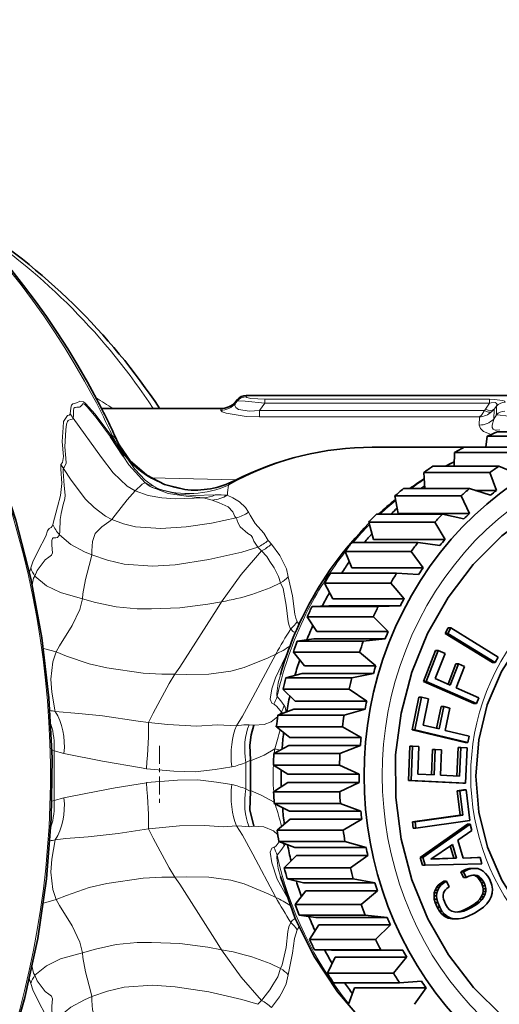
# Model space of a CAD drawing. Extents: x 0 to 210, y 0 to 297.
# Drawn here: x 121 to 134, y 83 to 108 of the extents above; entities that cross this region are included whole.
import ezdxf

# ---------------------------------------------------------------- set-up
doc = ezdxf.new("R2010")
doc.units = 0
doc.linetypes.add('DASHDOT', pattern=[18.5, 12, -3, 0.5, -3])

msp = doc.modelspace()

# ---------------------------------------------------------------- linework, layer by layer
at = {"color": 7, "lineweight": 35}
for p, q in [((126.907, 98.648), (126.861, 98.594)), ((127.137, 98.755), (137.229, 98.755)), ((123.396, 98.417), (123.478, 98.415)), ((126.478, 98.415), (123.478, 98.415)), ((123.954, 97.185), (123.625, 97.69)), ((133.337, 97.415), (133.37, 97.702)), ((135.081, 97.702), (133.37, 97.702)), ((135.343, 97.812), (133.633, 97.812)), ((123.802, 97.578), (123.849, 97.48)), ((132.776, 97.415), (130.399, 97.415)), ((134.486, 97.415), (132.776, 97.415)), ((132.52, 96.925), (132.526, 97.277)), ((134.236, 97.277), (132.526, 97.277)), ((133.673, 96.925), (131.963, 96.925)), ((134.193, 96.707), (133.673, 96.925)), ((133.438, 96.76), (131.728, 96.76)), ((131.728, 96.76), (131.761, 96.347)), ((133.612, 96.299), (133.438, 96.76)), ((132.913, 96.347), (131.203, 96.347)), ((133.452, 96.173), (132.913, 96.347)), ((132.695, 96.157), (130.985, 96.157)), ((130.985, 96.157), (131.067, 95.703)), ((132.914, 95.703), (132.695, 96.157)), ((133.612, 96.299), (133.062, 96.299)), ((132.213, 95.688), (130.503, 95.688)), ((132.914, 95.703), (131.067, 95.703)), ((132.767, 95.56), (132.213, 95.688)), ((132.015, 95.474), (130.305, 95.474)), ((130.305, 95.474), (130.432, 95.032)), ((132.279, 95.032), (132.015, 95.474)), ((131.582, 94.955), (129.872, 94.955)), ((132.279, 95.032), (130.432, 95.032)), ((132.147, 94.874), (131.582, 94.955)), ((131.406, 94.72), (129.696, 94.72)), ((129.696, 94.72), (129.866, 94.294)), ((131.712, 94.294), (131.406, 94.72)), ((131.712, 94.294), (129.866, 94.294)), ((131.027, 94.155), (129.317, 94.155)), ((131.597, 94.122), (131.027, 94.155)), ((130.875, 93.902), (129.165, 93.902)), ((129.165, 93.902), (129.375, 93.497)), ((130.987, 93.772), (130.875, 93.902)), ((131.222, 93.497), (130.987, 93.772)), ((129.277, 93.314), (128.843, 93.298)), ((130.553, 93.298), (128.843, 93.298)), ((131.124, 93.314), (129.277, 93.314)), ((131.222, 93.497), (129.375, 93.497)), ((131.124, 93.314), (130.553, 93.298)), ((130.427, 93.03), (128.717, 93.03)), ((128.965, 92.651), (128.717, 93.03)), ((130.812, 92.651), (130.427, 93.03)), ((130.812, 92.651), (128.965, 92.651)), ((132.365, 92.739), (132.287, 92.596)), ((132.287, 92.596), (132.355, 92.596)), ((132.287, 92.596), (133.505, 91.841)), ((132.433, 92.739), (132.355, 92.596)), ((132.355, 92.596), (133.573, 91.841)), ((132.365, 92.739), (132.433, 92.739)), ((133.651, 91.984), (132.433, 92.739)), ((128.886, 92.457), (128.455, 92.393)), ((130.166, 92.393), (128.455, 92.393)), ((130.733, 92.457), (128.886, 92.457)), ((130.733, 92.457), (130.166, 92.393)), ((130.067, 92.112), (128.356, 92.112)), ((128.641, 91.763), (128.356, 92.112)), ((130.488, 91.763), (130.067, 92.112)), ((132.037, 92.154), (131.725, 91.356)), ((132.105, 92.154), (131.793, 91.356)), ((132.027, 91.432), (132.279, 92.077)), ((132.037, 92.154), (132.105, 92.154)), ((132.279, 92.077), (132.105, 92.154)), ((130.488, 91.763), (128.641, 91.763)), ((132.563, 91.809), (132.358, 91.285)), ((132.631, 91.809), (132.416, 91.259)), ((132.563, 91.809), (132.631, 91.809)), ((132.569, 91.192), (132.784, 91.742)), ((132.784, 91.742), (132.631, 91.809)), ((133.505, 91.841), (133.573, 91.841)), ((133.573, 91.841), (133.651, 91.984)), ((128.581, 91.561), (128.159, 91.45)), ((130.428, 91.561), (128.581, 91.561)), ((130.428, 91.561), (129.869, 91.45)), ((129.869, 91.45), (128.159, 91.45)), ((131.725, 91.356), (131.793, 91.356)), ((131.725, 91.356), (133.027, 90.781)), ((131.793, 91.356), (133.095, 90.781)), ((132.416, 91.259), (132.027, 91.432)), ((129.799, 91.159), (128.088, 91.159)), ((128.406, 90.844), (128.088, 91.159)), ((130.253, 90.844), (129.799, 91.159)), ((133.154, 90.933), (132.569, 91.192)), ((130.253, 90.844), (128.406, 90.844)), ((131.603, 90.947), (131.426, 90.104)), ((131.672, 90.947), (131.495, 90.104)), ((131.603, 90.947), (131.672, 90.947)), ((131.856, 90.903), (131.672, 90.947)), ((131.713, 90.221), (131.856, 90.903)), ((133.027, 90.781), (133.095, 90.781)), ((133.095, 90.781), (133.154, 90.933)), ((128.366, 90.637), (127.958, 90.479)), ((129.668, 90.479), (127.958, 90.479)), ((130.213, 90.637), (128.366, 90.637)), ((130.213, 90.637), (129.668, 90.479)), ((132.178, 90.705), (132.059, 90.139)), ((132.246, 90.705), (132.124, 90.124)), ((132.178, 90.705), (132.246, 90.705)), ((132.407, 90.667), (132.246, 90.705)), ((132.285, 90.085), (132.407, 90.667)), ((132.124, 90.124), (131.713, 90.221)), ((129.626, 90.182), (127.916, 90.182)), ((128.262, 89.904), (127.916, 90.182)), ((130.109, 89.904), (129.626, 90.182)), ((131.426, 90.104), (131.495, 90.104)), ((131.426, 90.104), (132.802, 89.777)), ((131.495, 90.104), (132.871, 89.777)), ((132.904, 89.938), (132.285, 90.085)), ((130.109, 89.904), (128.262, 89.904)), ((132.802, 89.777), (132.871, 89.777)), ((132.871, 89.777), (132.904, 89.938)), ((128.243, 89.693), (127.852, 89.491)), ((129.562, 89.491), (127.852, 89.491)), ((130.09, 89.693), (128.243, 89.693)), ((130.09, 89.693), (129.562, 89.491)), ((131.336, 88.792), (131.373, 89.681)), ((131.373, 89.681), (131.442, 89.681)), ((131.404, 88.792), (131.442, 89.681)), ((131.442, 89.681), (131.605, 89.673)), ((131.605, 89.673), (131.575, 88.955)), ((131.929, 88.935), (131.957, 89.593)), ((131.957, 89.593), (132.025, 89.593)), ((131.997, 88.935), (132.025, 89.593)), ((132.025, 89.593), (132.19, 89.585)), ((132.19, 89.585), (132.162, 88.927)), ((132.587, 88.904), (132.618, 89.642)), ((132.618, 89.643), (132.686, 89.643)), ((132.655, 88.904), (132.686, 89.642)), ((132.686, 89.643), (132.851, 89.635)), ((132.812, 88.724), (132.851, 89.635)), ((127.247, 89.302), (127.246, 89.32)), ((127.247, 89.302), (127.247, 88.528)), ((129.55, 89.191), (127.839, 89.191)), ((128.212, 88.953), (127.839, 89.191)), ((130.059, 88.953), (128.212, 88.953)), ((130.059, 88.953), (129.55, 89.191)), ((131.575, 88.955), (131.997, 88.935)), ((128.213, 88.741), (127.844, 88.497)), ((130.06, 88.741), (128.213, 88.741)), ((130.06, 88.741), (129.554, 88.497)), ((131.336, 88.792), (131.404, 88.792)), ((132.744, 88.724), (131.336, 88.792)), ((132.812, 88.724), (131.404, 88.792)), ((132.162, 88.927), (132.655, 88.904)), ((132.744, 88.724), (132.812, 88.724)), ((127.247, 88.528), (127.246, 88.51)), ((129.554, 88.497), (127.844, 88.497)), ((132.756, 88.549), (132.592, 88.527)), ((132.592, 88.527), (132.66, 88.527)), ((132.592, 88.527), (132.669, 87.894)), ((132.824, 88.549), (132.66, 88.527)), ((132.66, 88.527), (132.738, 87.894)), ((132.756, 88.549), (132.824, 88.549)), ((132.921, 87.755), (132.824, 88.549)), ((129.571, 88.197), (127.861, 88.197)), ((128.255, 88.001), (127.861, 88.197)), ((130.102, 88.001), (129.571, 88.197)), ((130.102, 88.001), (128.255, 88.001)), ((128.277, 87.791), (127.934, 87.507)), ((130.124, 87.791), (128.277, 87.791)), ((130.124, 87.791), (129.644, 87.507)), ((132.669, 87.894), (131.435, 87.723)), ((131.435, 87.723), (131.504, 87.723)), ((131.435, 87.723), (131.455, 87.561)), ((132.738, 87.894), (131.504, 87.723)), ((131.504, 87.723), (131.524, 87.561)), ((131.524, 87.561), (132.921, 87.755)), ((132.669, 87.894), (132.738, 87.894)), ((129.644, 87.507), (127.934, 87.507)), ((131.455, 87.561), (131.524, 87.561)), ((131.638, 86.797), (132.862, 87.658)), ((131.707, 86.797), (132.93, 87.658)), ((132.977, 87.499), (132.608, 87.248)), ((132.862, 87.658), (132.93, 87.658)), ((132.93, 87.658), (132.977, 87.499)), ((129.691, 87.211), (127.981, 87.211)), ((128.391, 87.06), (127.981, 87.211)), ((130.238, 87.06), (129.691, 87.211)), ((132.608, 87.248), (132.747, 86.778)), ((130.238, 87.06), (128.391, 87.06)), ((132.469, 87.136), (131.916, 86.758)), ((132.505, 86.784), (132.413, 87.097)), ((132.573, 86.784), (132.469, 87.136)), ((128.434, 86.853), (128.121, 86.532)), ((130.281, 86.853), (128.434, 86.853)), ((130.281, 86.853), (129.831, 86.532)), ((131.638, 86.797), (131.707, 86.797)), ((131.696, 86.6), (131.638, 86.797)), ((131.765, 86.6), (131.707, 86.797)), ((131.916, 86.758), (132.573, 86.784)), ((131.92, 86.761), (132.505, 86.784)), ((132.505, 86.784), (132.573, 86.784)), ((132.746, 86.78), (133.116, 86.795)), ((132.747, 86.778), (133.185, 86.795)), ((133.116, 86.795), (133.185, 86.795)), ((133.185, 86.795), (133.231, 86.638)), ((129.831, 86.532), (128.121, 86.532)), ((131.696, 86.6), (131.765, 86.6)), ((133.231, 86.638), (131.765, 86.6)), ((132.811, 86.486), (132.686, 86.427)), ((132.686, 86.427), (132.755, 86.427)), ((132.686, 86.427), (132.758, 86.28)), ((132.88, 86.486), (132.755, 86.427)), ((132.755, 86.427), (132.826, 86.28)), ((132.9, 86.509), (132.811, 86.486)), ((132.811, 86.486), (132.88, 86.486)), ((132.968, 86.509), (132.88, 86.486)), ((132.984, 86.517), (132.9, 86.509)), ((132.9, 86.509), (132.968, 86.509)), ((133.052, 86.517), (132.968, 86.509)), ((132.984, 86.517), (133.052, 86.517)), ((133.129, 86.509), (133.052, 86.517)), ((133.202, 86.483), (133.129, 86.509)), ((133.269, 86.444), (133.202, 86.483)), ((133.329, 86.386), (133.269, 86.444)), ((129.906, 86.243), (128.196, 86.243)), ((128.619, 86.139), (128.196, 86.243)), ((130.466, 86.139), (128.619, 86.139)), ((130.466, 86.139), (129.906, 86.243)), ((132.248, 86.185), (132.171, 86.134)), ((132.317, 86.185), (132.24, 86.134)), ((132.248, 86.185), (132.317, 86.185)), ((132.388, 86.039), (132.317, 86.185)), ((132.758, 86.28), (132.826, 86.28)), ((132.826, 86.28), (132.892, 86.312)), ((132.892, 86.312), (132.953, 86.332)), ((132.953, 86.332), (133.01, 86.343)), ((132.995, 86.341), (133.063, 86.341)), ((132.995, 86.341), (133.047, 86.329)), ((133.01, 86.343), (133.063, 86.341)), ((133.047, 86.329), (133.115, 86.329)), ((133.047, 86.329), (133.093, 86.303)), ((133.063, 86.341), (133.115, 86.329)), ((133.093, 86.303), (133.161, 86.303)), ((133.093, 86.303), (133.137, 86.267)), ((133.115, 86.329), (133.161, 86.303)), ((133.137, 86.267), (133.206, 86.267)), ((133.137, 86.267), (133.175, 86.222)), ((133.161, 86.303), (133.206, 86.267)), ((133.175, 86.222), (133.243, 86.222)), ((133.175, 86.222), (133.22, 86.144)), ((133.206, 86.267), (133.243, 86.222)), ((133.22, 86.144), (133.288, 86.144)), ((133.22, 86.144), (133.252, 86.065)), ((133.243, 86.222), (133.288, 86.144)), ((133.288, 86.144), (133.32, 86.065)), ((133.385, 86.313), (133.329, 86.386)), ((133.436, 86.225), (133.385, 86.313)), ((133.488, 86.082), (133.436, 86.225)), ((128.682, 85.938), (128.402, 85.584)), ((130.529, 85.938), (128.682, 85.938)), ((130.529, 85.938), (130.112, 85.584)), ((132.002, 85.882), (131.995, 85.803)), ((132.023, 85.954), (132.002, 85.882)), ((132.002, 85.882), (132.071, 85.882)), ((132.057, 86.02), (132.023, 85.954)), ((132.023, 85.954), (132.091, 85.954)), ((132.105, 86.081), (132.057, 86.02)), ((132.057, 86.02), (132.125, 86.02)), ((132.071, 85.882), (132.063, 85.803)), ((132.091, 85.954), (132.071, 85.882)), ((132.125, 86.02), (132.091, 85.954)), ((132.171, 86.134), (132.105, 86.081)), ((132.105, 86.081), (132.174, 86.081)), ((132.174, 86.081), (132.125, 86.02)), ((132.171, 86.134), (132.24, 86.134)), ((132.24, 86.134), (132.174, 86.081)), ((132.243, 85.874), (132.261, 85.919)), ((132.261, 85.919), (132.289, 85.958)), ((132.289, 85.958), (132.325, 85.995)), ((132.325, 85.995), (132.388, 86.039)), ((133.265, 85.918), (133.249, 85.845)), ((133.252, 86.065), (133.32, 86.065)), ((133.252, 86.065), (133.266, 85.99)), ((133.266, 85.99), (133.265, 85.918)), ((133.265, 85.918), (133.333, 85.918)), ((133.266, 85.99), (133.334, 85.99)), ((133.333, 85.918), (133.318, 85.845)), ((133.32, 86.065), (133.334, 85.99)), ((133.334, 85.99), (133.333, 85.918)), ((133.504, 85.979), (133.488, 86.082)), ((133.5, 85.879), (133.504, 85.979)), ((131.995, 85.803), (132.063, 85.803)), ((131.995, 85.803), (132.002, 85.723)), ((132.002, 85.723), (132.07, 85.723)), ((132.002, 85.723), (132.024, 85.635)), ((132.024, 85.635), (132.092, 85.635)), ((132.024, 85.635), (132.074, 85.511)), ((132.063, 85.803), (132.07, 85.723)), ((132.07, 85.723), (132.092, 85.635)), ((132.092, 85.635), (132.142, 85.511)), ((132.233, 85.825), (132.243, 85.874)), ((132.234, 85.771), (132.233, 85.825)), ((132.243, 85.717), (132.234, 85.771)), ((132.262, 85.656), (132.243, 85.717)), ((132.288, 85.591), (132.262, 85.656)), ((133.106, 85.645), (133.028, 85.582)), ((133.174, 85.645), (133.097, 85.582)), ((133.169, 85.71), (133.106, 85.645)), ((133.106, 85.645), (133.174, 85.645)), ((133.217, 85.777), (133.169, 85.71)), ((133.169, 85.71), (133.238, 85.71)), ((133.238, 85.71), (133.174, 85.645)), ((133.249, 85.845), (133.217, 85.777)), ((133.217, 85.777), (133.286, 85.777)), ((133.286, 85.777), (133.238, 85.71)), ((133.249, 85.845), (133.318, 85.845)), ((133.318, 85.845), (133.286, 85.777)), ((133.362, 85.601), (133.428, 85.69)), ((133.428, 85.69), (133.474, 85.783)), ((133.474, 85.783), (133.5, 85.879)), ((130.112, 85.584), (128.402, 85.584)), ((132.074, 85.511), (132.142, 85.511)), ((132.074, 85.511), (132.133, 85.41)), ((132.133, 85.41), (132.201, 85.41)), ((132.133, 85.41), (132.199, 85.331)), ((132.142, 85.511), (132.201, 85.41)), ((132.201, 85.41), (132.268, 85.331)), ((132.346, 85.5), (132.288, 85.591)), ((132.397, 85.447), (132.346, 85.5)), ((132.457, 85.411), (132.397, 85.447)), ((132.523, 85.39), (132.457, 85.411)), ((132.597, 85.382), (132.523, 85.39)), ((132.61, 85.391), (132.562, 85.386)), ((132.678, 85.391), (132.597, 85.382)), ((132.7, 85.412), (132.61, 85.391)), ((132.61, 85.391), (132.678, 85.391)), ((132.768, 85.412), (132.678, 85.391)), ((132.795, 85.449), (132.7, 85.412)), ((132.7, 85.412), (132.768, 85.412)), ((132.863, 85.449), (132.768, 85.412)), ((132.899, 85.502), (132.795, 85.449)), ((132.795, 85.449), (132.863, 85.449)), ((132.967, 85.502), (132.863, 85.449)), ((133.028, 85.582), (132.899, 85.502)), ((132.899, 85.502), (132.967, 85.502)), ((133.097, 85.582), (132.967, 85.502)), ((133.028, 85.582), (133.097, 85.582)), ((133.038, 85.357), (133.166, 85.434)), ((133.166, 85.434), (133.274, 85.515)), ((133.274, 85.515), (133.362, 85.601)), ((130.215, 85.305), (128.505, 85.305)), ((128.937, 85.248), (128.505, 85.305)), ((130.783, 85.248), (128.937, 85.248)), ((130.783, 85.248), (130.215, 85.305)), ((132.199, 85.331), (132.268, 85.331)), ((132.199, 85.331), (132.276, 85.271)), ((132.268, 85.331), (132.345, 85.271)), ((132.276, 85.271), (132.345, 85.271)), ((132.276, 85.271), (132.363, 85.231)), ((132.345, 85.271), (132.431, 85.231)), ((132.363, 85.231), (132.431, 85.231)), ((132.363, 85.231), (132.455, 85.211)), ((132.431, 85.231), (132.523, 85.211)), ((132.455, 85.211), (132.523, 85.211)), ((132.523, 85.211), (132.628, 85.211)), ((132.628, 85.211), (132.741, 85.231)), ((132.741, 85.231), (132.862, 85.271)), ((132.862, 85.271), (133.038, 85.357)), ((129.019, 85.056), (128.775, 84.672)), ((130.866, 85.056), (129.019, 85.056)), ((130.866, 85.056), (130.485, 84.672)), ((130.485, 84.672), (128.775, 84.672)), ((130.615, 84.406), (128.905, 84.406)), ((129.34, 84.398), (128.905, 84.406)), ((131.187, 84.398), (129.34, 84.398)), ((131.187, 84.398), (130.615, 84.406)), ((129.44, 84.215), (129.236, 83.807)), ((131.287, 84.215), (129.44, 84.215)), ((131.287, 84.215), (130.946, 83.807)), ((130.946, 83.807), (129.236, 83.807)), ((131.671, 83.597), (131.101, 83.557)), ((131.101, 83.557), (129.391, 83.557)), ((129.779, 82.998), (129.942, 83.426)), ((131.789, 83.426), (129.942, 83.426)), ((131.789, 83.426), (131.489, 82.998))]:
    msp.add_line(p, q, dxfattribs=at)
at = {"color": 7, "lineweight": 13}
for p, q in [((126.907, 98.615), (126.907, 98.648)), ((127.136, 98.721), (127.137, 98.755)), ((127.622, 98.657), (133.434, 98.657)), ((127.622, 98.657), (127.622, 98.553)), ((133.434, 98.657), (133.434, 98.553)), ((123.478, 98.415), (123.399, 98.412)), ((126.478, 98.415), (126.477, 98.377)), ((126.907, 98.615), (126.859, 98.554)), ((126.861, 98.594), (126.859, 98.554)), ((127.622, 98.553), (127.479, 98.368)), ((133.297, 98.368), (127.479, 98.368)), ((127.479, 98.201), (127.479, 98.368)), ((127.622, 98.553), (133.434, 98.553)), ((133.325, 98.4), (133.297, 98.368)), ((133.434, 98.553), (133.325, 98.4)), ((133.552, 98.4), (133.538, 98.147)), ((133.607, 98.478), (133.552, 98.4)), ((133.607, 98.255), (133.607, 98.478)), ((133.173, 98.201), (127.479, 98.201)), ((133.173, 98.201), (133.167, 97.991)), ((133.538, 98.147), (133.607, 98.255)), ((123.673, 97.723), (123.636, 97.726)), ((123.792, 97.599), (123.849, 97.48)), ((123.802, 97.578), (123.792, 97.599)), ((126.872, 96.569), (124.676, 96.623)), ((126.036, 96.109), (126.255, 96.044)), ((127.529, 94.734), (127.434, 94.832)), ((121.89, 92.21), (122.224, 92.123)), ((127.994, 90.493), (128.047, 90.558)), ((127.21, 90.234), (127.335, 90.222)), ((122.112, 89.576), (122.166, 89.558)), ((122.166, 89.558), (122.166, 88.272)), ((122.166, 89.558), (122.423, 89.489)), ((127.861, 89.496), (127.874, 89.611)), ((127.127, 89.257), (127.246, 89.32)), ((127.127, 89.257), (127.127, 88.573)), ((127.246, 88.51), (127.127, 88.573)), ((122.166, 88.272), (122.112, 88.253)), ((122.423, 88.341), (122.166, 88.272)), ((127.335, 87.608), (127.21, 87.596)), ((128.095, 87.169), (128.119, 87.101)), ((121.89, 85.62), (122.224, 85.707)), ((127.529, 83.096), (127.434, 82.998))]:
    msp.add_line(p, q, dxfattribs=at)
at = {"color": 7, "linetype": 'DASHDOT', "lineweight": 13, "ltscale": 0.038576}
msp.add_line((124.897, 89.686), (124.897, 88.143), dxfattribs=at)
at = {"color": 7, "lineweight": 35}
for points in [[(119.423, 99.851), (120.102, 98.452), (120.687, 97.009), (121.174, 95.528), (121.563, 94.017), (121.85, 92.482), (122.035, 90.93), (122.117, 89.369), (122.095, 87.806), (121.97, 86.248), (121.742, 84.703), (121.412, 83.176), (120.982, 81.677), (120.454, 80.211), (119.829, 78.786), (119.112, 77.408), (118.304, 76.084), (117.41, 74.819), (116.442, 73.629), (115.496, 72.608), (114.295, 71.477), (113.06, 70.472), (111.804, 69.59), (111.155, 69.183)], [(123.849, 97.48), (124.137, 97.066), (124.568, 96.69), (125.025, 96.455), (125.547, 96.324)], [(134.604, 82.066), (133.768, 82.692), (133.019, 83.434), (132.371, 84.28), (131.836, 85.213), (131.425, 86.216), (131.146, 87.27), (131.004, 88.355), (131.002, 89.451), (131.141, 90.537), (131.417, 91.592), (131.825, 92.596), (132.358, 93.531), (133.004, 94.378), (133.751, 95.123), (134.585, 95.752), (135.49, 96.253), (136.45, 96.617), (137.447, 96.839), (138.462, 96.915)], [(135.566, 84.208), (134.855, 84.76), (134.242, 85.433), (133.745, 86.208), (133.379, 87.062), (133.154, 87.97), (133.077, 88.907), (133.151, 89.843), (133.374, 90.753), (133.738, 91.608), (134.233, 92.384), (134.844, 93.059), (135.553, 93.613), (136.339, 94.03), (137.008, 94.257), (137.7, 94.385), (138.226, 94.415)], [(127.335, 90.222), (127.261, 89.976), (127.227, 89.706), (127.246, 89.32)], [(127.335, 87.608), (127.234, 88.031), (127.246, 88.51)], [(128.021, 86.302), (128.405, 85.22), (128.897, 84.234), (129.501, 83.319), (130.208, 82.489), (130.408, 82.289)]]:
    msp.add_lwpolyline(points, dxfattribs=at)
at = {"color": 7, "lineweight": 13}
for points in [[(127.622, 98.657), (127.252, 98.68), (127.152, 98.706), (127.14, 98.714), (127.137, 98.718), (127.136, 98.721)], [(133.834, 98.579), (133.829, 98.596), (133.818, 98.607), (133.775, 98.627), (133.555, 98.655), (133.434, 98.657)], [(123.636, 97.726), (123.226, 98.272), (122.981, 98.546), (122.929, 98.593), (122.835, 98.611), (122.774, 98.57), (122.691, 98.551), (122.65, 98.541), (122.616, 98.509), (122.607, 98.483), (122.592, 98.359), (122.582, 98.285)], [(123.625, 97.69), (123.259, 98.183), (123.024, 98.462), (122.965, 98.519), (122.934, 98.539), (122.919, 98.541), (122.907, 98.536), (122.901, 98.53), (122.89, 98.516), (122.845, 98.465), (122.82, 98.454), (122.759, 98.45), (122.717, 98.449), (122.7, 98.444), (122.681, 98.43), (122.674, 98.413), (122.668, 98.372), (122.671, 98.234), (122.661, 98.17)], [(126.477, 98.377), (126.479, 98.37), (126.49, 98.355), (126.515, 98.337), (126.614, 98.297), (127.138, 98.212), (127.479, 98.201)], [(126.859, 98.554), (126.845, 98.5), (126.866, 98.444), (126.936, 98.392), (127.222, 98.346), (127.479, 98.368)], [(127.622, 98.553), (127.111, 98.608), (126.92, 98.618), (126.907, 98.615)], [(133.297, 98.368), (133.226, 98.245), (133.173, 98.201)], [(133.607, 98.478), (133.621, 98.519), (133.621, 98.537), (133.605, 98.56), (133.573, 98.57), (133.476, 98.563), (133.434, 98.553)], [(122.582, 98.285), (122.572, 98.264), (122.555, 98.249), (122.515, 98.235), (122.412, 98.082), (122.402, 97.926), (122.378, 97.566), (122.409, 97.174), (122.38, 97.022), (122.344, 96.967)], [(122.661, 98.17), (122.649, 98.152), (122.633, 98.141), (122.592, 98.132), (122.549, 98.12), (122.532, 98.109), (122.512, 98.081), (122.491, 98.013), (122.474, 97.866), (122.447, 97.427), (122.474, 97.13), (122.481, 97.001), (122.439, 96.906), (122.417, 96.889), (122.406, 96.865)], [(122.661, 98.17), (123.391, 97.151), (123.695, 96.751), (124.061, 96.411), (124.262, 96.284)], [(133.694, 97.871), (133.61, 97.858), (133.573, 97.862), (133.526, 97.887), (133.503, 97.926), (133.495, 97.989), (133.538, 98.147)], [(133.607, 98.255), (133.635, 98.259), (133.918, 98.22)], [(133.476, 97.747), (133.276, 97.821), (133.194, 97.898), (133.167, 97.991)], [(123.636, 97.726), (124.255, 96.849), (124.526, 96.566), (124.74, 96.412)], [(123.792, 97.599), (123.714, 97.704), (123.673, 97.723)], [(123.954, 97.185), (124.102, 96.962), (124.527, 96.494)], [(122.135, 95.42), (122.252, 95.87), (122.333, 96.165), (122.371, 96.477), (122.339, 96.86), (122.34, 96.932), (122.344, 96.967)], [(122.303, 95.151), (122.313, 95.242), (122.321, 95.546), (122.351, 95.703), (122.4, 95.932), (122.445, 96.084), (122.457, 96.179), (122.431, 96.426), (122.405, 96.789), (122.403, 96.842), (122.406, 96.865)], [(122.406, 96.865), (122.611, 96.56), (122.981, 96.071), (123.203, 95.86), (123.499, 95.635), (123.659, 95.544)], [(124.527, 96.494), (124.501, 96.487), (124.445, 96.457), (124.262, 96.284)], [(126.036, 96.109), (125.645, 96.14), (125.115, 96.218), (124.656, 96.399)], [(126.336, 96.181), (125.776, 96.168), (125.376, 96.202), (124.895, 96.323), (124.866, 96.338)], [(124.262, 96.284), (124.053, 96.054), (123.748, 95.662), (123.659, 95.544)], [(124.262, 96.284), (124.602, 96.168), (124.95, 96.108), (125.306, 96.085), (126.036, 96.109)], [(127.193, 95.734), (127.117, 95.855), (126.962, 96.004), (126.791, 96.103), (126.648, 96.176)], [(126.881, 95.589), (126.843, 95.626), (126.79, 95.742), (126.669, 95.878), (126.433, 95.979), (126.255, 96.044)], [(123.659, 95.544), (123.961, 95.43), (124.276, 95.357), (124.926, 95.313), (125.584, 95.355), (126.237, 95.448), (126.881, 95.589)], [(126.881, 95.589), (126.898, 95.558), (126.908, 95.482), (126.984, 95.359), (127.177, 95.185), (127.263, 95.131), (127.3, 95.08), (127.331, 94.982), (127.434, 94.832)], [(127.193, 95.734), (127.235, 95.659), (127.371, 95.444), (127.589, 95.193), (127.703, 95.006)], [(121.562, 94.292), (121.616, 94.454), (121.759, 94.738), (121.957, 95.119), (121.992, 95.25), (122.039, 95.309), (122.091, 95.339), (122.115, 95.372), (122.135, 95.42)], [(123.659, 95.544), (123.582, 95.483), (123.398, 95.353), (123.233, 95.185), (123.162, 94.974), (123.141, 94.732), (123.14, 94.633)], [(121.67, 94.081), (121.73, 94.222), (121.887, 94.434), (121.933, 94.502), (122.028, 94.568), (122.098, 94.62), (122.127, 94.687), (122.112, 94.884), (122.105, 94.997), (122.113, 95.041), (122.122, 95.057), (122.147, 95.072), (122.179, 95.071), (122.214, 95.07), (122.251, 95.083), (122.303, 95.151)], [(122.303, 95.151), (122.604, 94.901), (122.952, 94.712), (123.14, 94.633)], [(123.14, 94.633), (123.552, 94.49), (123.981, 94.392), (124.713, 94.335), (125.301, 94.376), (126.173, 94.509), (127.027, 94.703), (127.434, 94.832)], [(127.789, 94.911), (128.004, 94.617), (128.179, 94.265), (128.224, 94.065)], [(123.14, 94.633), (123.119, 94.52), (122.977, 93.993), (122.911, 93.624), (122.898, 93.497)], [(127.529, 94.734), (127.009, 94.126), (126.498, 93.418)], [(127.529, 94.734), (127.674, 94.59), (127.748, 94.456), (127.859, 94.297), (127.969, 94.067), (128.027, 93.903)], [(121.597, 93.858), (121.638, 94.029), (121.67, 94.081)], [(121.67, 94.081), (121.969, 93.832), (122.331, 93.654), (122.898, 93.497)], [(128.224, 94.065), (128.333, 93.567), (128.395, 93.095), (128.424, 92.99)], [(128.027, 93.903), (128.089, 93.757), (128.17, 93.333), (128.224, 92.897), (128.248, 92.802)], [(122.898, 93.497), (122.83, 93.22), (122.632, 92.801), (122.308, 92.274), (122.224, 92.123)], [(122.898, 93.497), (123.238, 93.401), (123.771, 93.282), (124.317, 93.236), (124.684, 93.235), (125.418, 93.258), (126.142, 93.352), (126.498, 93.418)], [(126.498, 93.418), (126.386, 93.238), (125.416, 91.726), (125.288, 91.544)], [(128.288, 92.714), (128.334, 92.659), (128.362, 92.635), (128.41, 92.621)], [(122.224, 92.123), (122.131, 91.86), (122.083, 91.412), (122.107, 91.077), (122.198, 90.571)], [(122.224, 92.123), (122.485, 92.013), (123.071, 91.81), (123.532, 91.705), (124.474, 91.57), (124.953, 91.543), (125.288, 91.544)], [(125.288, 91.544), (125.587, 91.533), (126.173, 91.54), (126.742, 91.621), (127.083, 91.713), (127.705, 91.969), (127.9, 92.064)], [(127.9, 92.064), (127.304, 90.944), (127.039, 90.452), (126.888, 90.209)], [(127.847, 90.766), (127.796, 90.791), (127.755, 90.896), (127.801, 91.166), (127.89, 91.452), (128.154, 91.992), (128.186, 92.045)], [(125.288, 91.544), (125.141, 91.298), (124.732, 90.535), (124.609, 90.289)], [(127.938, 90.969), (127.932, 90.99), (127.927, 91.041), (127.967, 91.316), (128.021, 91.528)], [(128.047, 90.558), (127.931, 90.704), (127.871, 90.758), (127.847, 90.766)], [(128.119, 90.729), (128.031, 90.85), (127.938, 90.969)], [(128.174, 90.562), (128.144, 90.689), (128.119, 90.729)], [(122.197, 90.574), (122.806, 90.524), (123.415, 90.463), (124.338, 90.326), (124.609, 90.289)], [(124.609, 90.289), (125.105, 90.242), (125.847, 90.198), (126.396, 90.235), (126.888, 90.209)], [(126.888, 90.209), (127.072, 90.23), (127.21, 90.234)], [(127.335, 90.222), (127.598, 90.236), (127.785, 90.309), (127.952, 90.445)], [(122.423, 89.489), (123.419, 89.293), (124.425, 89.115), (124.553, 89.096)], [(127.247, 89.302), (127.601, 89.45), (127.874, 89.611)], [(124.553, 89.096), (125.265, 89.034), (125.82, 89.019), (126.334, 89.079), (126.763, 89.143)], [(124.553, 88.734), (123.745, 88.597), (122.99, 88.457), (122.423, 88.341)], [(126.763, 88.687), (126.364, 88.747), (125.884, 88.809), (125.361, 88.797), (124.57, 88.737), (124.553, 88.734)], [(127.859, 88.23), (127.526, 88.413), (127.247, 88.528)], [(124.609, 87.541), (123.828, 87.422), (123.048, 87.333), (122.472, 87.291), (122.197, 87.256)], [(126.888, 87.621), (126.545, 87.588), (126.064, 87.627), (125.411, 87.615), (124.616, 87.542), (124.609, 87.541)], [(125.288, 86.286), (125.141, 86.532), (124.732, 87.295), (124.609, 87.541)], [(127.9, 85.766), (127.304, 86.886), (127.039, 87.378), (126.888, 87.621)], [(127.21, 87.596), (127.021, 87.605), (126.896, 87.621), (126.888, 87.621)], [(127.952, 87.384), (127.84, 87.485), (127.596, 87.594), (127.335, 87.608)], [(122.224, 85.707), (122.131, 85.97), (122.083, 86.418), (122.107, 86.753), (122.198, 87.259)], [(127.992, 87.207), (127.911, 87.101), (127.865, 87.069), (127.847, 87.064)], [(127.847, 87.064), (127.797, 87.039), (127.755, 86.934), (127.801, 86.664), (127.938, 86.24), (128.186, 85.785)], [(128.119, 87.101), (128.032, 86.98), (127.938, 86.861)], [(127.938, 86.861), (127.932, 86.84), (127.927, 86.789), (127.967, 86.514), (128.021, 86.302)], [(122.224, 85.707), (122.485, 85.817), (123.071, 86.02), (123.532, 86.125), (124.474, 86.259), (124.953, 86.287), (125.288, 86.286)], [(125.288, 86.286), (125.587, 86.297), (126.173, 86.29), (126.742, 86.208), (127.083, 86.117), (127.705, 85.861), (127.9, 85.766)], [(126.498, 84.412), (126.386, 84.592), (125.416, 86.104), (125.288, 86.286)], [(122.898, 84.333), (122.83, 84.61), (122.632, 85.029), (122.308, 85.556), (122.224, 85.707)], [(128.41, 85.209), (128.376, 85.202), (128.327, 85.164), (128.288, 85.116)], [(128.288, 85.116), (128.242, 85.006), (128.213, 84.881), (128.169, 84.47), (128.067, 84.022), (128.027, 83.927)], [(128.456, 84.924), (128.387, 84.705), (128.338, 84.319), (128.224, 83.765)], [(122.898, 84.333), (123.238, 84.429), (123.771, 84.548), (124.317, 84.594), (124.684, 84.595), (125.418, 84.572), (126.142, 84.478), (126.498, 84.412)], [(127.529, 83.096), (127.009, 83.704), (126.498, 84.412)], [(121.67, 83.749), (121.969, 83.998), (122.331, 84.175), (122.898, 84.333)], [(123.14, 83.197), (123.119, 83.31), (122.977, 83.837), (122.911, 84.206), (122.898, 84.333)], [(121.597, 83.972), (121.638, 83.801), (121.67, 83.749)], [(128.027, 83.927), (127.957, 83.711), (127.823, 83.505), (127.749, 83.376), (127.569, 83.138), (127.529, 83.096)], [(121.67, 83.749), (121.73, 83.608), (121.887, 83.396), (121.933, 83.328), (122.028, 83.262), (122.098, 83.21), (122.127, 83.143), (122.112, 82.946), (122.105, 82.833), (122.113, 82.789), (122.122, 82.772), (122.147, 82.758), (122.179, 82.759), (122.214, 82.76), (122.251, 82.747), (122.303, 82.679)], [(128.224, 83.765), (128.169, 83.531), (128.088, 83.343), (127.996, 83.191), (127.789, 82.919)], [(121.562, 83.538), (121.616, 83.376), (121.759, 83.092), (121.957, 82.711), (121.992, 82.58), (122.039, 82.52), (122.091, 82.491), (122.115, 82.458), (122.135, 82.41)], [(123.14, 83.197), (123.552, 83.34), (123.981, 83.438), (124.713, 83.495), (125.301, 83.454), (126.173, 83.321), (127.027, 83.127), (127.434, 82.998)], [(122.303, 82.679), (122.604, 82.928), (122.952, 83.118), (123.14, 83.197)], [(123.659, 82.286), (123.582, 82.347), (123.398, 82.477), (123.233, 82.645), (123.162, 82.856), (123.141, 83.098), (123.14, 83.197)]]:
    msp.add_lwpolyline(points, dxfattribs=at)
at = {"color": 7, "lineweight": 35}
for centre, radius, start, end in [((110.991, 89.191), 16.691, 33.5431, 57.6906), ((105.032, 89.026), 20.626, 24.494, 27.8187), ((127.137, 98.455), 0.3, 90.0002, 140.0001), ((126.478, 98.915), 0.5, 269.9998, 320.0002), ((130.408, 89.611), 7.804, 90.0612, 117.1792), ((136.257, 89.593), 8.337, 116.6141, 118.4265), ((136.329, 89.473), 8.477, 122.7676, 125.8166), ((125.821, 98.539), 2.232, 262.9443, 297.2372), ((136.432, 89.34), 8.646, 128.9156, 132.7602), ((136.658, 89.129), 8.955, 135.1234, 152.9122), ((136.95, 88.969), 9.288, 152.8523, 164.0106)]:
    msp.add_arc(centre, radius, start, end, dxfattribs=at)
at = {"color": 7, "lineweight": 13}
for centre, radius, start, end in [((118.765, 91.212), 8.724, 55.6564, 59.0515), ((127.136, 98.421), 0.3, 89.9669, 139.7024), ((126.478, 98.878), 0.501, 269.9582, 319.6592), ((133.146, 98.727), 0.521, 310.2353, 321.1286), ((133.833, 98.277), 0.302, 89.8348, 138.4458), ((123.434, 98.786), 0.988, 210.4657, 218.5791), ((133.171, 98.5), 0.51, 269.545, 316.0607), ((133.126, 98.749), 0.55, 274.8859, 310.3612), ((133.828, 98.044), 0.306, 89.6403, 136.3499), ((123.868, 97.742), 0.233, 183.9637, 208.7156), ((123.192, 97.406), 0.954, 207.3866, 214.5515), ((125.491, 97.657), 1.51, 230.3396, 236.4316), ((124.888, 97.113), 0.716, 239.7429, 258.0262), ((124.945, 97.009), 0.675, 244.6688, 263.3251), ((125.949, 98.339), 2.275, 237.8926, 241.5748), ((125.648, 98.732), 2.517, 251.9238, 294.1024), ((131.751, 95.767), 5.119, 172.5008, 175.414), ((127.168, 95.922), 0.711, 117.2604, 133.8544), ((125.972, 97.036), 0.929, 273.9417, 293.0567), ((126.139, 97.039), 1.002, 276.615, 300.5376), ((126.432, 91.687), 4.495, 87.2388, 91.224), ((126.611, 96.573), 1.021, 285.3531, 304.7703), ((123.042, 95.798), 0.983, 202.6323, 221.2038), ((127.016, 95.773), 1.03, 293.9122, 311.8365), ((127.086, 95.665), 1.031, 295.4016, 312.9805), ((128.663, 95.793), 1.241, 219.356, 225.267), ((122.894, 93.803), 1.418, 159.8336, 164.6092), ((122.465, 94.617), 0.959, 199.8192, 214.0356), ((127.491, 94.754), 1.005, 302.2206, 316.7791), ((125.583, 98.947), 5.604, 279.4009, 295.86), ((128.582, 92.9), 0.348, 196.2449, 212.1959), ((127.61, 93.477), 1.021, 311.6148, 325.9698), ((129.11, 93.2), 0.717, 197.0015, 204.1855), ((128.854, 93.094), 0.44, 205.2941, 216.9672), ((154.109, 76.88), 30.29, 148.4835, 149.9157), ((126.955, 94.202), 2.337, 293.8511, 304.1993), ((126.944, 91.292), 1.045, 329.7701, 342.0182), ((127.145, 91.04), 1.023, 331.8656, 342.279), ((121.843, 89.214), 1.406, 75.4114, 81.095), ((128.036, 90.515), 0.0441, 13.9517, 76.2617), ((120.403, 89.7), 1.768, 355.3941, 18.0421), ((115.832, 93.416), 12.629, 342.4617, 344.7808), ((127.385, 87.472), 2.194, 73.3407, 77.1188), ((126.111, 91.86), 2.795, 283.4916, 291.3302), ((133.818, 88.915), 5.985, 177.3549, 183.9883), ((126.108, 85.961), 2.804, 68.6779, 76.4918), ((120.403, 88.13), 1.768, 341.9578, 4.6059), ((119.003, 85.341), 9.325, 14.026, 17.7532), ((121.843, 88.617), 1.406, 278.9074, 284.5878), ((126.944, 86.538), 1.045, 17.9818, 30.2299), ((127.992, 87.21), 0.168, 319.4137, 338.7078), ((154.11, 100.95), 30.29, 210.0843, 211.5165), ((126.955, 83.628), 2.337, 55.8053, 66.1479), ((127.61, 84.353), 1.021, 34.0304, 48.3857), ((128.854, 84.736), 0.44, 143.0318, 154.7079), ((125.583, 78.883), 5.604, 64.1399, 80.5991), ((127.491, 83.076), 1.005, 43.2192, 57.7781), ((122.892, 84.026), 1.416, 195.386, 200.1689), ((122.465, 83.213), 0.959, 145.9637, 160.179), ((127.086, 82.165), 1.031, 47.0197, 64.599)]:
    msp.add_arc(centre, radius, start, end, dxfattribs=at)
at = {"color": 7, "lineweight": 35}
for centre, major_axis, ratio, start_param, end_param in [((105.904, 88.909), (-0.095, -20.382), 0.970104, 2.073733, 2.863504), ((138.644, 88.915), (0, 9), 0.939693, 4.167518278802835, 10.45070358598242), ((136.763, 88.915), (0, 9.5), 0.939693, 0.358218, 0.389798), ((136.763, 88.915), (0, 9.5), 0.939693, 0.462938, 0.494518), ((136.763, 88.915), (0, 9.5), 0.939693, 0.567658, 0.599238), ((138.473, 88.915), (0, 9.5), 0.939693, 0.567658, 0.599238), ((136.763, 88.915), (0, 9.5), 0.939693, 0.672377, 0.703958), ((136.592, 88.915), (0, 9.1), 0.939693, 0.601141, 0.615072), ((138.473, 88.915), (0, 9.5), 0.939693, 0.672377, 0.703958), ((138.61, 88.915), (0, -9.1), 0.939693, 3.765781, 3.789019), ((136.592, 88.915), (0, 9.1), 0.939693, 0.706193, 0.731324), ((136.763, 88.915), (0, 9.5), 0.939693, 0.777097, 0.808677), ((138.473, 88.915), (0, 9.5), 0.939693, 0.777097, 0.808677), ((138.61, 88.915), (0, -9.1), 0.939693, 3.870501, 3.893739), ((136.592, 88.915), (0, 9.1), 0.939693, 0.811492, 0.845049), ((136.763, 88.915), (0, 9.5), 0.939693, 0.881817, 0.913397), ((138.473, 88.915), (0, 9.5), 0.939693, 0.881817, 0.913397), ((138.61, 88.915), (0, -9.1), 0.939693, 3.975221, 3.998459), ((136.592, 88.915), (0, 9.1), 0.939693, 0.917032, 0.957181), ((138.61, 88.915), (0, -9.1), 0.939693, 4.079941, 4.103179), ((136.763, 88.915), (0, 9.5), 0.939693, 0.986537, 1.018117), ((138.473, 88.915), (0, 9.5), 0.939693, 0.986537, 1.018117), ((136.592, 88.915), (0, 9.1), 0.939693, 1.025926, 1.06709), ((136.592, 88.915), (0, 9.1), 0.939693, 1.02278, 1.025926), ((136.763, 88.915), (0, 9.5), 0.939693, 1.091256, 1.122837), ((138.473, 88.915), (0, 9.5), 0.939693, 1.091256, 1.122837), ((138.61, 88.915), (0, -9.1), 0.939693, 4.18466, 4.207898), ((136.592, 88.915), (0, 9.1), 0.939693, 1.128799, 1.174235), ((138.61, 88.915), (0, -9.1), 0.939693, 4.28938, 4.312618), ((136.763, 88.915), (0, 9.5), 0.939693, 1.195976, 1.227556), ((138.473, 88.915), (0, 9.5), 0.939693, 1.195976, 1.227556), ((136.592, 88.915), (0, 9.1), 0.939693, 1.234967, 1.281342), ((138.61, 88.915), (0, -9.1), 0.939693, 4.3941, 4.417338), ((136.763, 88.915), (0, 9.5), 0.939693, 1.300696, 1.332276), ((138.473, 88.915), (0, 9.5), 0.939693, 1.300696, 1.332276), ((136.592, 88.915), (0, 9.1), 0.939693, 1.341396, 1.388323), ((138.61, 88.915), (0, -9.1), 0.939693, 4.49882, 4.522058), ((136.763, 88.915), (0, 9.5), 0.939693, 1.405416, 1.436996), ((138.473, 88.915), (0, 9.5), 0.939693, 1.405416, 1.436996), ((136.592, 88.915), (0, 9.1), 0.939693, 1.447944, 1.495305), ((138.61, 88.915), (0, -9.1), 0.939693, 4.603539, 4.626777), ((136.763, 88.915), (0, 9.5), 0.939693, 1.510135, 1.541716), ((138.473, 88.915), (0, 9.5), 0.939693, 1.510135, 1.541716), ((136.592, 88.915), (0, 9.1), 0.939693, 1.554669, 1.602174), ((138.61, 88.915), (0, -9.1), 0.939693, 4.708259, 4.731497), ((136.763, 88.915), (0, 9.5), 0.939693, 1.614855, 1.646436), ((138.473, 88.915), (0, 9.5), 0.939693, 1.614855, 1.646436), ((136.592, 88.915), (0, 9.1), 0.939693, 1.661595, 1.708959), ((138.61, 88.915), (0, -9.1), 0.939693, 4.812979, 4.836217), ((136.763, 88.915), (0, 9.5), 0.939693, 1.719575, 1.751155), ((138.473, 88.915), (0, 9.5), 0.939693, 1.719575, 1.751155), ((136.592, 88.915), (0, 9.1), 0.939693, 1.768576, 1.81544), ((138.61, 88.915), (0, -9.1), 0.939693, 4.917699, 4.940937), ((136.763, 88.915), (0, 9.5), 0.939693, 1.824295, 1.855875), ((138.473, 88.915), (0, 9.5), 0.939693, 1.824295, 1.855875), ((136.592, 88.915), (0, 9.1), 0.939693, 1.875567, 1.921794), ((138.61, 88.915), (0, -9.1), 0.939693, 5.022418, 5.045656), ((136.763, 88.915), (0, 9.5), 0.939693, 1.929015, 1.960595), ((138.473, 88.915), (0, 9.5), 0.939693, 1.929015, 1.960595), ((136.592, 88.915), (0, 9.1), 0.939693, 1.982768, 2.028063), ((138.61, 88.915), (0, -9.1), 0.939693, 5.127138, 5.150376), ((136.763, 88.915), (0, 9.5), 0.939693, 2.033734, 2.065315), ((138.473, 88.915), (0, 9.5), 0.939693, 2.033734, 2.065315), ((136.592, 88.915), (0, 9.1), 0.939693, 2.08983, 2.133931), ((138.61, 88.915), (0, -9.1), 0.939693, 5.231858, 5.255096), ((136.763, 88.915), (0, 9.5), 0.939693, 2.138454, 2.170034), ((138.473, 88.915), (0, 9.5), 0.939693, 2.138454, 2.170034), ((138.61, 88.915), (0, -9.1), 0.939693, 5.336578, 5.359816), ((136.592, 88.915), (0, 9.1), 0.939693, 2.200396, 2.239671)]:
    msp.add_ellipse(centre, major_axis=major_axis, ratio=ratio, start_param=start_param, end_param=end_param, dxfattribs=at)
at = {"color": 7, "lineweight": 13}
for centre, major_axis, ratio, start_param, end_param in [((105.926, 88.915), (0, -20.375), 0.965926, 2.070796, 2.857981), ((111.233, 88.915), (0, 16.9), 0.965926, 5.309348, 5.709624), ((99.999, 88.915), (0, 22.85), 0.965926, 3.673102, 5.212389), ((105.926, 88.915), (0, 20.375), 0.965926, 5.159429, 5.212389), ((138.644, 88.915), (0, 8.5), 0.939693, 5.738315, 12.0215), ((133.297, 98.561), (0.208, -0.216), 0.502817, 5.194058, 6.104899), ((133.325, 98.593), (0.244, -0.174), 0.564254, 5.094546, 6.131929), ((125.866, 98.803), (-0.319, -2.48), 0.968581, 5.283603, 6.283091), ((130.399, 88.915), (0, 8.5), 0.939693, 0.000039, 0.485008), ((136.172, 88.915), (0, 9), 0.939693, 0.446319, 0.473409), ((136.172, 88.915), (0, 9), 0.939693, 0.551314, 0.599165), ((136.172, 88.915), (0, 9), 0.939693, 0.657049, 0.718855), ((136.172, 88.915), (0, 9), 0.939693, 0.763853, 0.835146), ((138.302, 88.915), (0, 5.7), 0.939693, 2.596722, 8.879907), ((136.172, 88.915), (0, 9), 0.939693, 0.871348, 1.070796), ((136.172, 88.915), (0, -9), 0.939693, 4.212389, 4.482088), ((121.364, 89.489), (-0.299, -1.47), 0.69862, 1.711757, 2.531517), ((124.406, 89.096), (-0.145, -1.493), 0.0976, 1.580264, 2.506244), ((128.082, 89.257), (0.397, -1.446), 0.622579, 3.814256, 4.543047), ((127.561, 89.143), (0.227, -1.483), 0.527953, 3.832575, 4.631827), ((124.406, 88.734), (0.145, -1.493), 0.0976, 0.635349, 1.561329), ((127.561, 88.687), (-0.227, -1.483), 0.527953, 4.79295, 5.592203), ((128.082, 88.573), (-0.397, -1.446), 0.622579, 4.881731, 5.610522), ((121.364, 88.341), (0.299, -1.47), 0.69862, 0.610075, 1.429836), ((136.172, 88.915), (0, -9), 0.939693, 4.94269, 5.427246)]:
    msp.add_ellipse(centre, major_axis=major_axis, ratio=ratio, start_param=start_param, end_param=end_param, dxfattribs=at)

doc.saveas('drawing.dxf')
